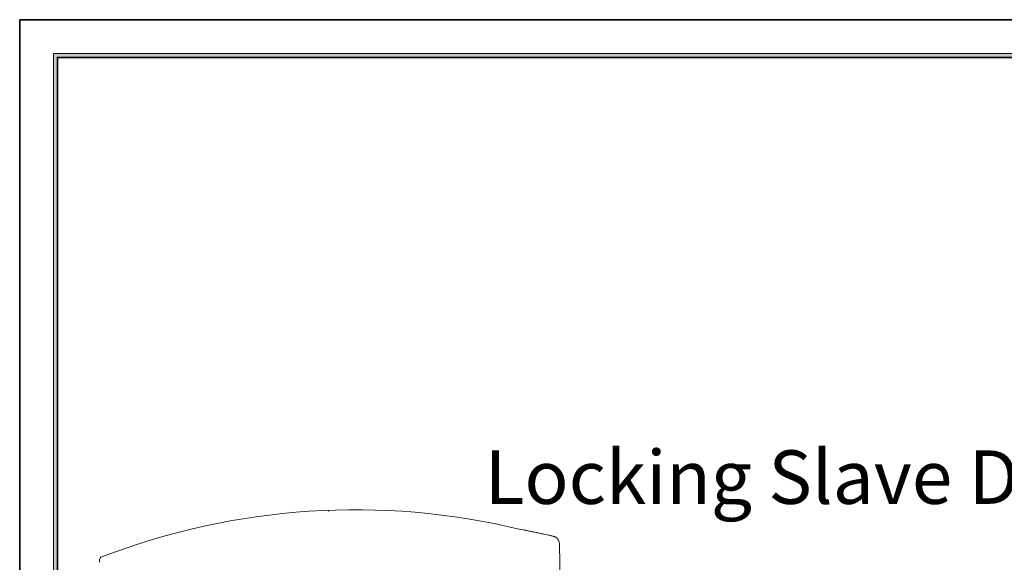
# Model space of a CAD drawing. Units: millimetres. Extents: x 0 to 420, y 0 to 594.
# Drawn here: x 0 to 257, y 452 to 594 of the extents above; entities that cross this region are included whole.
import ezdxf

# ---------------------------------------------------------------- set-up
doc = ezdxf.new("R2010")
doc.units = ezdxf.units.MM
doc.layers.get('0').update_dxf_attribs({"lineweight": 35})
doc.layers.add('P', color=7, linetype='Continuous', lineweight=0)
doc.styles.add('ARIAL', font='ARIAL.TTF')

msp = doc.modelspace()

# ---------------------------------------------------------------- hatches: boundary and pattern name
h = msp.add_hatch(color=256)
h.set_gradient(color1=(0, 0, 1), color2=(0, 0, 1))
h.paths.add_polyline_path([(8.8, 8.8), (411.2, 8.8), (411.2, 585.2), (8.8, 585.2)])
h.paths.add_polyline_path([(9.8, 9.8), (410.2, 9.8), (410.2, 584.2), (9.8, 584.2)], flags=16)

# ---------------------------------------------------------------- linework, layer by layer
for p, q in [((0, 594), (0, 0)), ((420, 594), (0, 594))]:
    msp.add_line(p, q)
at = {"linetype": 'Continuous', "lineweight": 0}
for p, q in [((80.906, 465.519), (80.766, 465.519)), ((130.91, 460.716), (131.738, 460.555)), ((131.877, 460.555), (131.05, 460.716)), ((131.738, 460.555), (132.36, 460.432)), ((132.498, 460.432), (131.877, 460.555)), ((141.777, 419.366), (141.123, 457.003))]:
    msp.add_line(p, q, dxfattribs=at)
for centre, radius, start, end in [((87.726, 281.464), 184.38, 76.45491, 111.05544), ((21.842, 452.601), 1, 110.99315, 171.58978)]:
    msp.add_arc(centre, radius, start, end, dxfattribs=at)
for points, knots in [([(132.36, 460.432), (132.692, 460.365), (133.959, 460.112), (136.004, 459.685), (138.057, 459.24), (139.326, 458.958), (139.764, 458.864), (139.259, 458.981), (139.006, 459.041)], [0, 0, 0, 0, 0.0682012, 0.2599344, 0.4468958, 0.6307136, 0.8147931, 1, 1, 1, 1]), ([(139.006, 459.041), (139.004, 459.041), (138.81, 459.087), (137.544, 459.373), (135.346, 459.853), (133.448, 460.239), (132.498, 460.432)], [0, 0, 0, 0, 0.00423218, 0.3328393, 0.66613116, 1, 1, 1, 1]), ([(141.112, 456.997), (141.116, 457.02), (141.149, 457.248), (141.018, 457.651), (140.78, 458.115), (140.484, 458.442), (140.196, 458.656), (139.958, 458.78), (139.792, 458.844), (139.711, 458.87), (139.666, 458.883), (139.626, 458.894), (139.57, 458.908), (139.449, 458.938), (139.287, 458.976), (139.033, 459.034), (139.006, 459.04)], [0, 0, 0, 0, 0.0124378, 0.1269963, 0.2211399, 0.300757, 0.3666602, 0.4180412, 0.4489767, 0.4657331, 0.4798247, 0.500324, 0.5428075, 0.6800452, 0.9658986, 1, 1, 1, 1]), ([(20.858, 452.746), (20.853, 452.716), (20.837, 452.632), (20.844, 452.506), (20.863, 452.39), (20.881, 452.322), (20.892, 452.288), (20.903, 452.255), (20.917, 452.214), (20.942, 452.148), (20.958, 452.105)], [0, 0, 0, 0, 0.1008652, 0.2799124, 0.4131911, 0.4871988, 0.5356106, 0.5996779, 0.7417872, 1, 1, 1, 1])]:
    msp.add_open_spline(points, degree=3, knots=knots, dxfattribs=at)
at = {"layer": 'P'}
for points in [[(8.8, 8.8), (411.2, 8.8), (411.2, 585.2), (8.8, 585.2)], [(9.8, 9.8), (410.2, 9.8), (410.2, 584.2), (9.8, 584.2)], [(10.002, 10.002), (409.998, 10.002), (409.998, 583.998), (10.002, 583.998)]]:
    msp.add_lwpolyline(points, close=True, dxfattribs=at)
msp.add_lwpolyline([(10, 10), (410, 10), (410, 584), (10, 584), (10, 10)], dxfattribs=at)

# ---------------------------------------------------------------- texts
at = {"style": 'ARIAL'}
msp.add_text('Locking Slave Detail', height=13.99665, dxfattribs=at).set_placement((121.61, 467.381, 0))

doc.saveas('drawing.dxf')
